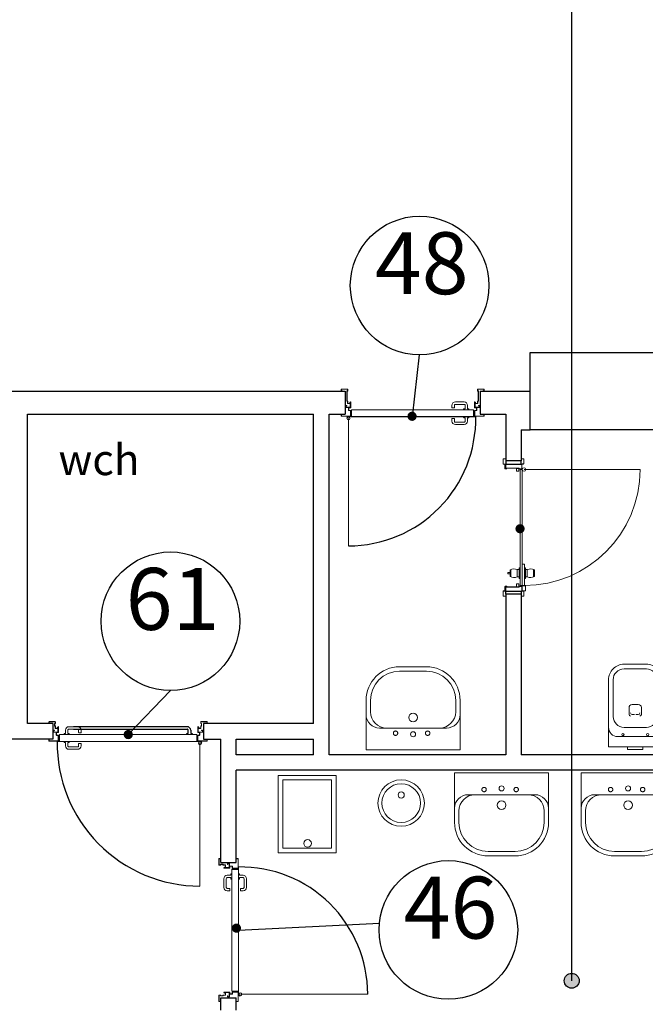
# Model space of a CAD drawing. Units: metres. Extents: x -1622 to -1399, y -644 to -230.
# Drawn here: x -1458 to -1454, y -288 to -282 of the extents above; entities that cross this region are included whole.
import ezdxf
from ezdxf.enums import TextEntityAlignment as Align

# ---------------------------------------------------------------- set-up
doc = ezdxf.new("R2010")
doc.units = ezdxf.units.M
doc.linetypes.add('HIDDEN', pattern=[0.375, 0.25, -0.125])
for name, color, linetype in [('abaco porte', 164, 'Continuous'), ('CALCESTRUZZO', 82, 'Continuous'), ('d09 180', 30, 'Continuous'), ('PARETE INTERNA 12--10 D 02', 32, 'Continuous'), ('RETINO C 01', 8, 'Continuous'), ('SCHEMA', 142, 'Continuous'), ('TESTI LEGENDA', 7, 'Continuous')]:
    doc.layers.add(name, color=color, linetype=linetype)
for name, color, linetype, lineweight in [('Igienici', 254, 'Continuous', 20), ('Linee sottili', 6, 'Continuous', 20), ('PSE PARETE INTERNA TIPO B', 131, 'Continuous', 25), ('PSE_01-PROIEZIONI', 8, 'Continuous', 5), ('PSE_02-ferro', 1, 'Continuous', 15)]:
    doc.layers.add(name, color=color, linetype=linetype, lineweight=lineweight)
doc.styles.get("Standard").update_dxf_attribs({"font": 'times.ttf'})
doc.styles.add('TESTI LEGENDA', font='times.ttf', dxfattribs={"height": 0.13})

# ---------------------------------------------------------------- blocks, each defined once
blk = doc.blocks.new('vaso')
at = {"layer": 'Igienici'}
for p, q in [((168.2037, 173.7805), (168.4414, 173.7805)), ((168.0737, 173.7505), (168.0737, 173.5255)), ((168.1337, 173.7105), (168.1337, 173.5655)), ((168.5114, 173.7105), (168.5114, 173.5655)), ((168.0087, 173.688), (168.0087, 173.588)), ((168.2167, 173.678), (168.2617, 173.678)), ((168.2167, 173.678), (168.2617, 173.678)), ((168.2167, 173.658), (168.2167, 173.643)), ((168.2817, 173.658), (168.2817, 173.638)), ((168.2817, 173.618), (168.2817, 173.638)), ((168.2167, 173.633), (168.2167, 173.618)), ((168.2167, 173.598), (168.2617, 173.598)), ((168.2167, 173.598), (168.2617, 173.598)), ((168.4414, 173.4955), (168.2037, 173.4955))]:
    blk.add_line(p, q, dxfattribs=at)
blk.add_lwpolyline([(168.0087, 173.588), (168.0087, 173.4655), (168.4414, 173.4655, 0.414214), (168.5414, 173.5655), (168.5414, 173.7105, 0.414214), (168.4414, 173.8105), (168.0087, 173.8105), (168.0087, 173.688), (167.9914, 173.688), (167.9914, 173.588)], format="xyb", close=True, dxfattribs=at)
for centre in [(168.0864, 173.718), (168.0864, 173.558)]:
    blk.add_circle(centre, 0.0075, dxfattribs=at)
for centre, radius, start, end in [((168.1337, 173.7505), 0.06, 90, 180), ((168.2037, 173.7105), 0.07, 90, 180), ((168.4414, 173.7105), 0.07, 0, 90), ((168.2167, 173.668), 0.01, 90, 180), ((168.2167, 173.668), 0.01, 90, 180), ((168.2267, 173.658), 0.01, 90, 180), ((168.2617, 173.658), 0.02, 0, 90), ((168.2167, 173.608), 0.01, 180, 270), ((168.2167, 173.608), 0.01, 180, 270), ((168.2267, 173.618), 0.01, 180, 270), ((168.2617, 173.618), 0.02, 270, 0), ((168.1337, 173.5255), 0.06, 180, 270), ((168.2037, 173.5655), 0.07, 180, 270), ((168.4414, 173.5655), 0.07, 270, 0)]:
    blk.add_arc(centre, radius, start, end, dxfattribs=at)
blk = doc.blocks.new('lavabo')
at = {"layer": 'Igienici'}
for p, q in [((171.6724, 171.5666), (171.599, 171.5666)), ((171.7776, 171.5052), (171.7776, 171.0765)), ((171.382, 171.3789), (171.382, 171.2039)), ((171.4103, 171.3778), (171.4103, 171.2039)), ((171.599, 171.0152), (171.6724, 171.0152))]:
    blk.add_line(p, q, dxfattribs=at)
for points in [[(171.9181, 170.9909), (171.9181, 171.5948), (171.5945, 171.5948)], [(171.9181, 171.5909), (171.9181, 170.9869), (171.5945, 170.9869)]]:
    blk.add_lwpolyline(points, dxfattribs=at)
at = {"layer": 'Igienici', "linetype": 'HIDDEN'}
for centre in [(171.811, 171.4041), (171.811, 171.1965)]:
    blk.add_circle(centre, 0.0142, dxfattribs=at)
at = {"layer": 'Igienici'}
for centre, radius in [((171.7096, 171.2909), 0.0283), ((171.8181, 171.2909), 0.0165)]:
    blk.add_circle(centre, radius, dxfattribs=at)
for centre, radius, start, end in [((171.599, 171.3778), 0.217, 90, 180), ((171.599, 171.3778), 0.1887, 90, 180), ((171.6724, 171.4614), 0.1052, 0, 90), ((171.69, 171.5072), 0.0876, 0, 90), ((171.599, 171.2039), 0.217, 180, 270), ((171.599, 171.2039), 0.1887, 180, 270), ((171.6724, 171.1203), 0.1052, 270, 0), ((171.69, 171.0745), 0.0876, 269.9982, 359.9982)]:
    blk.add_arc(centre, radius, start, end, dxfattribs=at)
blk = doc.blocks.new('bever')
at = {"layer": 'Igienici'}
for centre, radius in [((171.6921, 165.7305), 0.15), ((171.6921, 165.7305), 0.125), ((171.6921, 165.7828), 0.02)]:
    blk.add_circle(centre, radius, dxfattribs=at)

msp = doc.modelspace()

# ---------------------------------------------------------------- hatches: boundary and pattern name
at = {"layer": 'abaco porte'}
h = msp.add_hatch(color=7, dxfattribs=at)
edge = h.paths.add_edge_path()
edge.add_arc((-1455.2476, -284.4754), 0.03, -180, 180)
h = msp.add_hatch(color=6, dxfattribs=at)
edge = h.paths.add_edge_path()
edge.add_arc((-1454.5497, -285.202), 0.03, -180, 180)
h = msp.add_hatch(color=7, dxfattribs=at)
edge = h.paths.add_edge_path()
edge.add_arc((-1457.0825, -286.532), 0.03, -180, 180)
h = msp.add_hatch(color=7, dxfattribs=at)
edge = h.paths.add_edge_path()
edge.add_arc((-1456.3832, -287.783), 0.03, -180, 180)
at = {"layer": 'SCHEMA'}
msp.add_hatch(color=256, dxfattribs=at).paths.add_polyline_path([(-1454.2635, -288.1233, 1), (-1454.1675, -288.1233, 1)])

# ---------------------------------------------------------------- linework, layer by layer
at = {"layer": 'abaco porte', "color": 7}
for p, q in [((-1455.2439, -284.4781), (-1455.199, -284.0787)), ((-1456.8098, -286.2479), (-1457.0825, -286.532)), ((-1456.3689, -287.7957), (-1455.459, -287.7519))]:
    msp.add_line(p, q, dxfattribs=at)
for centre in [(-1455.199, -283.6307), (-1456.8098, -285.7999), (-1455.013, -287.7948)]:
    msp.add_circle(centre, 0.448, dxfattribs=at)
at = {"layer": 'CALCESTRUZZO'}
for p, q in [((-1454.4846, -284.0626), (-1453.4846, -284.0626)), ((-1454.4846, -284.5626), (-1454.4846, -284.0626)), ((-1453.4846, -284.5626), (-1454.4846, -284.5626))]:
    msp.add_line(p, q, dxfattribs=at)
at = {"layer": 'Igienici'}
for p, q in [((-1456.1139, -286.7956), (-1455.7381, -286.7956)), ((-1456.1139, -287.2956), (-1456.1139, -286.7956)), ((-1456.0839, -287.2656), (-1456.0839, -286.8256)), ((-1456.0839, -286.8256), (-1455.7681, -286.8256)), ((-1455.7681, -286.8256), (-1455.7681, -287.2656)), ((-1455.7381, -286.7956), (-1455.7381, -287.2956)), ((-1455.7681, -287.2656), (-1456.0839, -287.2656)), ((-1455.7381, -287.2956), (-1456.1139, -287.2956))]:
    msp.add_line(p, q, dxfattribs=at)
msp.add_circle((-1455.923, -287.2353), 0.0241, dxfattribs=at)
at = {"layer": 'PARETE INTERNA 12--10 D 02'}
for p, q in [((-1460.4845, -284.3126), (-1455.6811, -284.3126)), ((-1454.8067, -284.3123), (-1454.4846, -284.3123)), ((-1457.7344, -286.4615), (-1457.7344, -284.4626)), ((-1457.7344, -284.4626), (-1455.8844, -284.4626)), ((-1455.8844, -286.4615), (-1455.8844, -284.4626)), ((-1455.7844, -286.6626), (-1455.7844, -284.4626)), ((-1455.7844, -284.4626), (-1455.6811, -284.4626)), ((-1454.8067, -284.4626), (-1454.6417, -284.4627)), ((-1454.6417, -284.4627), (-1454.6417, -284.763)), ((-1454.5417, -284.5628), (-1454.4846, -284.5626)), ((-1454.5417, -284.5628), (-1454.5417, -284.763)), ((-1454.6417, -285.6259), (-1454.6417, -286.6626)), ((-1454.5417, -285.6259), (-1454.5417, -286.6626)), ((-1457.5709, -286.4615), (-1457.7344, -286.4615)), ((-1455.8844, -286.4615), (-1456.5965, -286.4615)), ((-1457.5709, -286.5615), (-1460.8346, -286.5615)), ((-1456.5965, -286.5615), (-1456.4844, -286.5615)), ((-1456.4844, -287.3585), (-1456.4844, -286.5615)), ((-1456.3844, -286.5615), (-1455.8844, -286.5615)), ((-1456.3844, -286.6626), (-1456.3844, -286.5615)), ((-1455.8844, -286.6626), (-1455.8844, -286.5615)), ((-1455.8844, -286.6626), (-1456.3844, -286.6626)), ((-1454.6417, -286.6626), (-1455.7844, -286.6626)), ((-1454.6417, -286.6626), (-1455.7844, -286.6626)), ((-1453.2122, -286.6626), (-1454.5417, -286.6626)), ((-1453.2122, -286.7626), (-1456.3844, -286.7626)), ((-1456.3844, -287.3585), (-1456.3844, -286.7626)), ((-1453.2122, -286.7626), (-1456.3844, -286.7626)), ((-1456.4844, -288.3129), (-1456.4844, -288.2329)), ((-1456.3844, -288.3129), (-1456.3844, -288.2329))]:
    msp.add_line(p, q, dxfattribs=at)
at = {"layer": 'PSE PARETE INTERNA TIPO B'}
for p, q in [((-1455.6811, -284.3123), (-1455.6811, -284.4626)), ((-1454.8067, -284.3123), (-1454.8067, -284.4626)), ((-1457.5709, -286.4615), (-1457.5709, -286.5615)), ((-1456.5965, -286.4615), (-1456.5965, -286.5615)), ((-1456.4844, -287.3585), (-1456.3844, -287.3585)), ((-1456.4844, -288.2329), (-1456.3844, -288.2329))]:
    msp.add_line(p, q, dxfattribs=at)
for points in [[(-1454.6417, -284.763), (-1454.6417, -284.7844), (-1454.5417, -284.7844), (-1454.5417, -284.763)], [(-1454.6417, -285.6259), (-1454.6417, -285.6044), (-1454.5417, -285.6044), (-1454.5417, -285.6259)]]:
    msp.add_lwpolyline(points, close=True, dxfattribs=at)
at = {"layer": 'PSE_01-PROIEZIONI', "lineweight": 15, "ltscale": 0.05}
for p, q in [((-1455.6416, -284.4424), (-1455.6416, -284.4721)), ((-1455.6416, -284.4424), (-1455.6394, -284.4424)), ((-1454.8484, -284.4464), (-1454.8507, -284.4464)), ((-1454.8507, -284.4642), (-1454.8484, -284.4642)), ((-1454.8484, -284.4642), (-1454.8484, -284.4464)), ((-1454.8484, -284.4501), (-1454.8439, -284.4543)), ((-1454.8484, -284.4583), (-1454.8439, -284.4583)), ((-1454.8484, -284.4605), (-1454.8439, -284.4605)), ((-1455.6677, -284.4868), (-1455.6703, -284.486)), ((-1455.6645, -284.4788), (-1455.6639, -284.4762)), ((-1455.6639, -284.4762), (-1455.6617, -284.4767)), ((-1455.6617, -284.4767), (-1455.6625, -284.4802)), ((-1455.6617, -284.4754), (-1455.6617, -284.4796)), ((-1455.6595, -284.4754), (-1455.6595, -284.4801)), ((-1455.6587, -284.4895), (-1455.6587, -285.3125)), ((-1455.6525, -284.4825), (-1455.6555, -284.4797)), ((-1455.6535, -284.4758), (-1455.6541, -284.4758)), ((-1455.6513, -284.4758), (-1455.6535, -284.4758)), ((-1455.6431, -284.4736), (-1455.6438, -284.4736)), ((-1454.5237, -284.8192), (-1453.7735, -284.8192)), ((-1454.6145, -285.4856), (-1454.6286, -285.4856)), ((-1454.6286, -285.4856), (-1454.6286, -285.4929)), ((-1454.6093, -285.4654), (-1454.6093, -285.5132)), ((-1454.5683, -285.4655), (-1454.5683, -285.5131)), ((-1454.5032, -285.4655), (-1454.5032, -285.5131)), ((-1454.4622, -285.4654), (-1454.4622, -285.5132)), ((-1454.6145, -285.4929), (-1454.6286, -285.4929)), ((-1457.5291, -286.549), (-1457.5337, -286.5532)), ((-1457.5291, -286.5572), (-1457.5337, -286.5572)), ((-1457.5291, -286.5594), (-1457.5337, -286.5594)), ((-1457.5291, -286.5453), (-1457.5269, -286.5453)), ((-1457.5291, -286.5631), (-1457.5291, -286.5453)), ((-1457.5269, -286.5631), (-1457.5291, -286.5631)), ((-1456.6359, -286.5413), (-1456.6382, -286.5413)), ((-1456.6359, -286.5413), (-1456.6359, -286.571)), ((-1456.6345, -286.5725), (-1456.6337, -286.5725)), ((-1456.6263, -286.5747), (-1456.6241, -286.5747)), ((-1456.6251, -286.5814), (-1456.622, -286.5786)), ((-1456.6241, -286.5747), (-1456.6235, -286.5747)), ((-1456.6189, -286.5884), (-1456.6189, -287.5113)), ((-1456.6181, -286.5743), (-1456.6181, -286.579)), ((-1456.6158, -286.5743), (-1456.6158, -286.5785)), ((-1456.6137, -286.5751), (-1456.6158, -286.5756)), ((-1456.6158, -286.5756), (-1456.6151, -286.5791)), ((-1456.6131, -286.5777), (-1456.6137, -286.5751)), ((-1456.6099, -286.5857), (-1456.6072, -286.5849)), ((-1456.3968, -287.4003), (-1456.3926, -287.3957)), ((-1456.3886, -287.4003), (-1456.3886, -287.3957)), ((-1456.3864, -287.4003), (-1456.3864, -287.3957)), ((-1456.4005, -287.4003), (-1456.4005, -287.4025)), ((-1456.3827, -287.4003), (-1456.4005, -287.4003)), ((-1456.3827, -287.4025), (-1456.3827, -287.4003)), ((-1456.4045, -288.1934), (-1456.4045, -288.1912)), ((-1456.4045, -288.1934), (-1456.3748, -288.1934)), ((-1456.3733, -288.1949), (-1456.3733, -288.1956)), ((-1456.3716, -288.2113), (-1456.3668, -288.2113)), ((-1456.3716, -288.2135), (-1456.3674, -288.2135)), ((-1456.3711, -288.2031), (-1456.3711, -288.2053)), ((-1456.3711, -288.2053), (-1456.3711, -288.2059)), ((-1456.3708, -288.2157), (-1456.3703, -288.2135)), ((-1456.3682, -288.2163), (-1456.3708, -288.2157)), ((-1456.3703, -288.2135), (-1456.3668, -288.2143)), ((-1456.3645, -288.2043), (-1456.3672, -288.2074)), ((-1456.3602, -288.2195), (-1456.361, -288.2221)), ((-1456.3575, -288.2105), (-1455.5345, -288.2105))]:
    msp.add_line(p, q, dxfattribs=at)
for points in [[(-1454.9142, -284.4331), (-1454.9142, -284.4286, -0.414214), (-1454.9123, -284.4267), (-1454.9049, -284.4267), (-1454.9049, -284.4048, 0.414214), (-1454.9116, -284.3982), (-1454.9677, -284.3982, 0.414222), (-1454.9744, -284.4048), (-1454.9744, -284.4201, -0.414195), (-1454.9755, -284.4212), (-1454.9888, -284.4212, -0.414195), (-1454.99, -284.4201), (-1454.99, -284.4048, -0.414212), (-1454.9677, -284.3826), (-1454.9116, -284.3826, -0.414214), (-1454.8893, -284.4048), (-1454.8893, -284.4267), (-1454.8819, -284.4267, -0.414214), (-1454.88, -284.4286), (-1454.88, -284.4331)], [(-1454.9142, -284.4781), (-1454.9142, -284.4825, 0.414214), (-1454.9123, -284.4844), (-1454.9049, -284.4844), (-1454.9049, -284.5063, -0.414214), (-1454.9116, -284.513), (-1454.9677, -284.513, -0.414222), (-1454.9744, -284.5063), (-1454.9744, -284.4911, 0.414195), (-1454.9755, -284.4899), (-1454.9888, -284.4899, 0.414195), (-1454.99, -284.4911), (-1454.99, -284.5063, 0.414212), (-1454.9677, -284.5286), (-1454.9116, -284.5286, 0.414214), (-1454.8893, -284.5063), (-1454.8893, -284.4844), (-1454.8819, -284.4844, 0.414214), (-1454.88, -284.4825), (-1454.88, -284.4781)], [(-1457.4634, -286.532), (-1457.4634, -286.5275, 0.414214), (-1457.4652, -286.5256), (-1457.4727, -286.5256), (-1457.4727, -286.5037, -0.414214), (-1457.466, -286.4971), (-1457.4099, -286.4971, -0.414222), (-1457.4032, -286.5037), (-1457.4032, -286.519, 0.414195), (-1457.4021, -286.5201), (-1457.3887, -286.5201, 0.414195), (-1457.3876, -286.519), (-1457.3876, -286.5037, 0.414212), (-1457.4099, -286.4815), (-1457.466, -286.4815, 0.414214), (-1457.4883, -286.5037), (-1457.4883, -286.5256), (-1457.4957, -286.5256, 0.414214), (-1457.4975, -286.5275), (-1457.4975, -286.532)], [(-1457.4634, -286.577), (-1457.4634, -286.5814, -0.414214), (-1457.4652, -286.5833), (-1457.4727, -286.5833), (-1457.4727, -286.6052, 0.414214), (-1457.466, -286.6119), (-1457.4099, -286.6119, 0.414222), (-1457.4032, -286.6052), (-1457.4032, -286.5899, -0.414195), (-1457.4021, -286.5888), (-1457.3887, -286.5888, -0.414195), (-1457.3876, -286.5899), (-1457.3876, -286.6052, -0.414212), (-1457.4099, -286.6274), (-1457.466, -286.6274, -0.414214), (-1457.4883, -286.6052), (-1457.4883, -286.5833), (-1457.4957, -286.5833, -0.414214), (-1457.4975, -286.5814), (-1457.4975, -286.577)], [(-1456.4139, -287.466), (-1456.4183, -287.466, -0.414214), (-1456.4202, -287.4641), (-1456.4202, -287.4567), (-1456.4421, -287.4567, 0.414214), (-1456.4488, -287.4634), (-1456.4488, -287.5195, 0.414222), (-1456.4421, -287.5262), (-1456.4269, -287.5262, -0.414195), (-1456.4258, -287.5273), (-1456.4258, -287.5407, -0.414195), (-1456.4269, -287.5418), (-1456.4421, -287.5418, -0.414212), (-1456.4644, -287.5195), (-1456.4644, -287.4634, -0.414214), (-1456.4421, -287.4411), (-1456.4202, -287.4411), (-1456.4202, -287.4337, -0.414214), (-1456.4183, -287.4318), (-1456.4139, -287.4318)], [(-1456.3689, -287.466), (-1456.3644, -287.466, 0.414214), (-1456.3626, -287.4641), (-1456.3626, -287.4567), (-1456.3407, -287.4567, -0.414214), (-1456.334, -287.4634), (-1456.334, -287.5195, -0.414222), (-1456.3407, -287.5262), (-1456.3559, -287.5262, 0.414195), (-1456.357, -287.5273), (-1456.357, -287.5407, 0.414195), (-1456.3559, -287.5418), (-1456.3407, -287.5418, 0.414212), (-1456.3184, -287.5195), (-1456.3184, -287.4634, 0.414214), (-1456.3407, -287.4411), (-1456.3626, -287.4411), (-1456.3626, -287.4337, 0.414214), (-1456.3644, -287.4318), (-1456.3689, -287.4318)]]:
    msp.add_lwpolyline(points, format="xyb", close=True, dxfattribs=at)
for points in [[(-1454.556, -285.4655), (-1454.5683, -285.4655, 0.21352), (-1454.6145, -285.4677), (-1454.6145, -285.5109)], [(-1454.5155, -285.4655), (-1454.5032, -285.4655, -0.21352), (-1454.457, -285.4677), (-1454.457, -285.5109)], [(-1454.556, -285.5131), (-1454.5683, -285.5131, -0.21352), (-1454.6145, -285.5109)], [(-1454.5155, -285.5131), (-1454.5032, -285.5131, 0.21352), (-1454.457, -285.5109)]]:
    msp.add_lwpolyline(points, format="xyb", dxfattribs=at)
for points in [[(-1454.5497, -285.454), (-1454.556, -285.454), (-1454.556, -285.5245), (-1454.5497, -285.5245)], [(-1454.5217, -285.454), (-1454.5155, -285.454), (-1454.5155, -285.5245), (-1454.5217, -285.5245)]]:
    msp.add_lwpolyline(points, dxfattribs=at)
for centre, radius in [((-1455.6587, -284.4895), 0.00939), ((-1454.5237, -284.8192), 0.0113), ((-1456.6189, -286.5884), 0.00939), ((-1456.3575, -288.2105), 0.00939)]:
    msp.add_circle(centre, radius, dxfattribs=at)
for centre, radius, start, end in [((-1455.6587, -284.4895), 0.0122, 118.3172, 163.17245), ((-1455.6647, -284.4797), 0.00221, 318.0259, 347.3911), ((-1455.6632, -284.4796), 0.00149, 292.04262, 0), ((-1455.6541, -284.4781), 0.00446, 143.12934, 207.63283), ((-1455.6541, -284.4781), 0.00223, 90, 228.39934), ((-1455.6431, -284.4721), 0.00371, 270, 0), ((-1455.6431, -284.4721), 0.00149, 270, 0), ((-1454.5237, -284.8192), 0.7502, 270.15139, 0), ((-1456.6345, -286.571), 0.00371, 180, 270), ((-1456.6345, -286.571), 0.00149, 180, 270), ((-1456.6235, -286.577), 0.00223, 311.60066, 90), ((-1456.6235, -286.577), 0.00446, 332.36717, 36.87066), ((-1456.6144, -286.5785), 0.00149, 180, 247.95738), ((-1456.6129, -286.5786), 0.00221, 192.6089, 221.9741), ((-1456.6189, -286.5884), 0.0122, 16.82755, 61.6828), ((-1456.3748, -288.1949), 0.00371, 0, 90), ((-1456.3748, -288.1949), 0.00149, 0, 90), ((-1456.3689, -288.2059), 0.00446, 233.12934, 297.63283), ((-1456.3689, -288.2059), 0.00223, 180, 318.39934), ((-1456.3575, -288.2105), 0.0122, 208.3172, 253.17245), ((-1456.3674, -288.215), 0.00149, 22.04262, 90), ((-1456.3673, -288.2165), 0.00221, 48.0259, 77.3911)]:
    msp.add_arc(centre, radius, start, end, dxfattribs=at)
at = {"layer": 'PSE_02-ferro'}
for p, q in [((-1455.6394, -284.4762), (-1455.6394, -284.4338)), ((-1455.6386, -284.4331), (-1454.8514, -284.4331)), ((-1454.8514, -284.4338), (-1455.6386, -284.4338)), ((-1455.6386, -284.4338), (-1455.6386, -284.4763)), ((-1454.8514, -284.4338), (-1454.8514, -284.4762)), ((-1454.8507, -284.4762), (-1454.8507, -284.4338)), ((-1455.652, -284.4766), (-1455.652, -284.4773)), ((-1455.6409, -284.4758), (-1455.6513, -284.4758)), ((-1455.6513, -284.4766), (-1455.6398, -284.4766)), ((-1455.6513, -284.4773), (-1455.6513, -284.4766)), ((-1454.8366, -284.4773), (-1455.6513, -284.4773)), ((-1455.6513, -284.4781), (-1454.8366, -284.4781)), ((-1455.6409, -284.4766), (-1455.6409, -284.4758)), ((-1455.6386, -284.4763), (-1455.6386, -284.4762)), ((-1454.8514, -284.4763), (-1454.8514, -284.4762)), ((-1454.8366, -284.4766), (-1454.8503, -284.4766)), ((-1454.8492, -284.4758), (-1454.8492, -284.4766)), ((-1454.8366, -284.4758), (-1454.8492, -284.4758)), ((-1454.8366, -284.4773), (-1454.8366, -284.4766)), ((-1454.8358, -284.4773), (-1454.8358, -284.4766)), ((-1454.5497, -284.8194), (-1454.5497, -285.5694)), ((-1454.5357, -284.8194), (-1454.5497, -284.8194)), ((-1454.5357, -284.8194), (-1454.5357, -285.5694)), ((-1454.5357, -285.4317), (-1454.5217, -285.4317)), ((-1454.5217, -285.4317), (-1454.5217, -285.5694)), ((-1454.5357, -285.5694), (-1454.5497, -285.5694)), ((-1454.5217, -285.5694), (-1454.5357, -285.5694)), ((-1457.5269, -286.5751), (-1457.5269, -286.5327)), ((-1456.6389, -286.532), (-1457.5261, -286.532)), ((-1457.5261, -286.5327), (-1457.5261, -286.5751)), ((-1457.5261, -286.5327), (-1456.6389, -286.5327)), ((-1456.6389, -286.5327), (-1456.6389, -286.5752)), ((-1456.6382, -286.5751), (-1456.6382, -286.5327)), ((-1457.5417, -286.5762), (-1457.5417, -286.5755)), ((-1457.541, -286.5747), (-1457.5284, -286.5747)), ((-1457.541, -286.5755), (-1457.5273, -286.5755)), ((-1457.541, -286.5762), (-1457.541, -286.5755)), ((-1457.541, -286.5762), (-1456.6263, -286.5762)), ((-1456.6263, -286.577), (-1457.541, -286.577)), ((-1457.5284, -286.5747), (-1457.5284, -286.5755)), ((-1457.5261, -286.5752), (-1457.5261, -286.5751)), ((-1456.6389, -286.5752), (-1456.6389, -286.5751)), ((-1456.6263, -286.5755), (-1456.6378, -286.5755)), ((-1456.6367, -286.5747), (-1456.6263, -286.5747)), ((-1456.6367, -286.5755), (-1456.6367, -286.5747)), ((-1456.6263, -286.5762), (-1456.6263, -286.5755)), ((-1456.6255, -286.5755), (-1456.6255, -286.5762)), ((-1456.3711, -287.3884), (-1456.3711, -287.401)), ((-1456.3696, -287.3876), (-1456.3704, -287.3876)), ((-1456.3704, -287.3884), (-1456.3704, -287.4021)), ((-1456.3696, -287.3884), (-1456.3704, -287.3884)), ((-1456.3696, -287.3884), (-1456.3696, -288.2031)), ((-1456.3689, -288.2031), (-1456.3689, -287.3884)), ((-1456.4139, -288.1905), (-1456.4139, -287.4032)), ((-1456.4132, -287.4032), (-1456.3707, -287.4032)), ((-1456.4132, -287.4032), (-1456.4132, -288.1905)), ((-1456.3707, -287.4025), (-1456.4131, -287.4025)), ((-1456.3711, -287.401), (-1456.3704, -287.401)), ((-1456.3706, -287.4032), (-1456.3707, -287.4032)), ((-1456.4132, -288.1905), (-1456.3706, -288.1905)), ((-1456.3707, -288.1912), (-1456.4131, -288.1912)), ((-1456.3711, -288.1927), (-1456.3711, -288.2031)), ((-1456.3704, -288.1927), (-1456.3711, -288.1927)), ((-1456.3706, -288.1905), (-1456.3707, -288.1905)), ((-1456.3704, -288.2031), (-1456.3704, -288.1916)), ((-1456.3696, -288.2031), (-1456.3704, -288.2031)), ((-1456.3704, -288.2038), (-1456.3696, -288.2038))]:
    msp.add_line(p, q, dxfattribs=at)
for points in [[(-1455.6685, -284.4057), (-1455.6736, -284.4057, 0.414214), (-1455.6762, -284.4084), (-1455.6762, -284.4158, 0.414214), (-1455.6736, -284.4185), (-1455.6491, -284.4185, 0.414214), (-1455.6464, -284.4159), (-1455.6464, -284.3868, 1.161996), (-1455.651, -284.3875), (-1455.6499, -284.391, -0.504785), (-1455.6509, -284.3923), (-1455.6624, -284.3923, -0.414214), (-1455.6634, -284.3913), (-1455.6634, -284.379, 0.558783), (-1455.6666, -284.377), (-1455.6669, -284.3771, -0.558764), (-1455.6679, -284.3765), (-1455.6679, -284.3126, -0.558851), (-1455.6669, -284.312), (-1455.6666, -284.3121, 0.558783), (-1455.6634, -284.3101), (-1455.6634, -284.3022, 0.414214), (-1455.6661, -284.2996), (-1455.7033, -284.2996, 0.414214), (-1455.706, -284.3022), (-1455.706, -284.3097, 0.414212), (-1455.7033, -284.3123), (-1455.6983, -284.3123), (-1455.6983, -284.3108), (-1455.7033, -284.3108, -0.414214), (-1455.7044, -284.3097), (-1455.7044, -284.3022, -0.414214), (-1455.7033, -284.3011), (-1455.6661, -284.3011, -0.414214), (-1455.665, -284.3022), (-1455.665, -284.3101, -0.558727), (-1455.6659, -284.3107), (-1455.6662, -284.3106, 0.558727), (-1455.6694, -284.3126), (-1455.6694, -284.3765, 0.55878), (-1455.6662, -284.3785), (-1455.6659, -284.3784, -0.55878), (-1455.665, -284.379), (-1455.665, -284.3912, 0.414214), (-1455.6624, -284.3938), (-1455.651, -284.3938, 0.504811), (-1455.6485, -284.3904), (-1455.6495, -284.387, -1.161991), (-1455.6479, -284.3868), (-1455.6479, -284.4158, -0.414214), (-1455.6491, -284.4169), (-1455.6736, -284.4169, -0.414214), (-1455.6747, -284.4158), (-1455.6747, -284.4084, -0.414214), (-1455.6736, -284.4072), (-1455.6685, -284.4072)], [(-1454.8192, -284.4057), (-1454.8142, -284.4057, -0.414214), (-1454.8115, -284.4084), (-1454.8115, -284.4158, -0.414214), (-1454.8142, -284.4185), (-1454.8387, -284.4185, -0.414214), (-1454.8413, -284.4159), (-1454.8413, -284.3868, -1.161996), (-1454.8367, -284.3875), (-1454.8378, -284.391, 0.504785), (-1454.8368, -284.3923), (-1454.8253, -284.3923, 0.414214), (-1454.8243, -284.3913), (-1454.8243, -284.379, -0.558783), (-1454.8211, -284.377), (-1454.8209, -284.3771, 0.558764), (-1454.8199, -284.3765), (-1454.8199, -284.3126, 0.558851), (-1454.8209, -284.312), (-1454.8211, -284.3121, -0.558783), (-1454.8243, -284.3101), (-1454.8243, -284.3022, -0.414214), (-1454.8217, -284.2996), (-1454.7844, -284.2996, -0.414214), (-1454.7818, -284.3022), (-1454.7818, -284.3097, -0.414212), (-1454.7844, -284.3123), (-1454.7894, -284.3123), (-1454.7894, -284.3108), (-1454.7844, -284.3108, 0.414214), (-1454.7833, -284.3097), (-1454.7833, -284.3022, 0.414214), (-1454.7844, -284.3011), (-1454.8217, -284.3011, 0.414214), (-1454.8228, -284.3022), (-1454.8228, -284.3101, 0.558727), (-1454.8218, -284.3107), (-1454.8216, -284.3106, -0.558727), (-1454.8183, -284.3126), (-1454.8183, -284.3765, -0.55878), (-1454.8216, -284.3785), (-1454.8218, -284.3784, 0.55878), (-1454.8228, -284.379), (-1454.8228, -284.3912, -0.414214), (-1454.8253, -284.3938), (-1454.8367, -284.3938, -0.504811), (-1454.8392, -284.3904), (-1454.8382, -284.387, 1.161991), (-1454.8398, -284.3868), (-1454.8398, -284.4158, 0.414214), (-1454.8387, -284.4169), (-1454.8142, -284.4169, 0.414214), (-1454.8131, -284.4158), (-1454.8131, -284.4084, 0.414214), (-1454.8142, -284.4072), (-1454.8192, -284.4072)], [(-1454.6361, -284.8141), (-1454.6446, -284.8141, -0.414214), (-1454.6465, -284.8122), (-1454.6465, -284.7881, 0.414214), (-1454.6503, -284.7843), (-1454.6562, -284.7843, -0.414214), (-1454.6581, -284.7824), (-1454.6581, -284.7529, -0.414214), (-1454.6562, -284.751), (-1454.642, -284.751), (-1454.642, -284.7501), (-1454.6562, -284.7501, 0.414214), (-1454.659, -284.7529), (-1454.659, -284.7824, 0.414214), (-1454.6562, -284.7853), (-1454.6503, -284.7853, -0.414214), (-1454.6475, -284.7881), (-1454.6475, -284.8122, 0.414214), (-1454.6446, -284.8151), (-1454.6361, -284.8151)], [(-1454.5414, -284.7501), (-1454.528, -284.7501, -0.414214), (-1454.5251, -284.7529), (-1454.5251, -284.781, -0.414214), (-1454.528, -284.7839), (-1454.5343, -284.7839, 0.414214), (-1454.5372, -284.7868), (-1454.5372, -284.8126, -0.414214), (-1454.54, -284.8155), (-1454.5558, -284.8155), (-1454.5558, -284.8135, 0.414214), (-1454.5587, -284.8106), (-1454.64, -284.8106, -0.414214), (-1454.6429, -284.8078), (-1454.6429, -284.7821), (-1454.6419, -284.7821), (-1454.6419, -284.8078, 0.414214), (-1454.64, -284.8097), (-1454.5587, -284.8097, -0.414214), (-1454.5549, -284.8135), (-1454.5549, -284.8145), (-1454.54, -284.8145, 0.414214), (-1454.5381, -284.8126), (-1454.5381, -284.7868, -0.414214), (-1454.5343, -284.7829), (-1454.528, -284.7829, 0.414214), (-1454.5261, -284.781), (-1454.5261, -284.7529, 0.414214), (-1454.528, -284.751), (-1454.5414, -284.751)], [(-1454.5731, -284.8151), (-1454.5731, -284.8273, 0.414214), (-1454.5702, -284.8302), (-1454.5598, -284.8302, 0.414214), (-1454.557, -284.8273), (-1454.557, -284.8151, 0.414214), (-1454.5598, -284.8123), (-1454.5702, -284.8123, 0.414214)], [(-1454.6361, -285.5747), (-1454.6446, -285.5747, 0.414214), (-1454.6465, -285.5766), (-1454.6465, -285.6008, -0.414214), (-1454.6503, -285.6046), (-1454.6562, -285.6046, 0.414214), (-1454.6581, -285.6065), (-1454.6581, -285.6359, 0.414214), (-1454.6562, -285.6378), (-1454.642, -285.6378), (-1454.642, -285.6388), (-1454.6562, -285.6388, -0.414214), (-1454.659, -285.6359), (-1454.659, -285.6065, -0.414214), (-1454.6562, -285.6036), (-1454.6503, -285.6036, 0.414214), (-1454.6475, -285.6008), (-1454.6475, -285.5766, -0.414214), (-1454.6446, -285.5738), (-1454.6361, -285.5738)], [(-1454.5414, -285.6388), (-1454.528, -285.6388, 0.414214), (-1454.5251, -285.6359), (-1454.5251, -285.6078, 0.414214), (-1454.528, -285.605), (-1454.5343, -285.605, -0.414214), (-1454.5372, -285.6021), (-1454.5372, -285.5763, 0.414214), (-1454.54, -285.5734), (-1454.5558, -285.5734), (-1454.5558, -285.5754, -0.414214), (-1454.5587, -285.5782), (-1454.64, -285.5782, 0.414214), (-1454.6429, -285.5811), (-1454.6429, -285.6068), (-1454.6419, -285.6068), (-1454.6419, -285.5811, -0.414214), (-1454.64, -285.5792), (-1454.5587, -285.5792, 0.414214), (-1454.5549, -285.5754), (-1454.5549, -285.5744), (-1454.54, -285.5744, -0.414214), (-1454.5381, -285.5763), (-1454.5381, -285.6021, 0.414214), (-1454.5343, -285.6059), (-1454.528, -285.6059, -0.414214), (-1454.5261, -285.6078), (-1454.5261, -285.6359, -0.414214), (-1454.528, -285.6378), (-1454.5414, -285.6378)], [(-1454.5731, -285.5738), (-1454.5731, -285.5616, -0.414214), (-1454.5702, -285.5587), (-1454.5598, -285.5587, -0.414214), (-1454.557, -285.5616), (-1454.557, -285.5738, -0.414214), (-1454.5598, -285.5766), (-1454.5702, -285.5766, -0.414214)], [(-1454.5357, -285.5742), (-1454.5357, -285.6008, 0.414214), (-1454.5328, -285.6036), (-1454.5164, -285.6036, 0.414214), (-1454.5136, -285.6008), (-1454.5136, -285.5742, 0.414214), (-1454.5164, -285.5714), (-1454.5328, -285.5714, 0.414214)], [(-1457.5584, -286.5046), (-1457.5634, -286.5046, 0.414214), (-1457.566, -286.5073), (-1457.566, -286.5147, 0.414214), (-1457.5634, -286.5174), (-1457.5389, -286.5174, 0.414214), (-1457.5362, -286.5147), (-1457.5362, -286.4857, 1.161996), (-1457.5408, -286.4864), (-1457.5397, -286.4899, -0.504785), (-1457.5407, -286.4912), (-1457.5522, -286.4912, -0.414214), (-1457.5532, -286.4902), (-1457.5532, -286.4779, 0.558783), (-1457.5565, -286.4759), (-1457.5567, -286.476, -0.558764), (-1457.5577, -286.4754), (-1457.5577, -286.4617, -0.558851), (-1457.5567, -286.4611), (-1457.5565, -286.4613, 0.558783), (-1457.5532, -286.4593), (-1457.5532, -286.4514, 0.414214), (-1457.5559, -286.4487), (-1457.5931, -286.4487, 0.414214), (-1457.5958, -286.4514), (-1457.5958, -286.4589, 0.414212), (-1457.5931, -286.4615), (-1457.5881, -286.4615), (-1457.5881, -286.46), (-1457.5931, -286.46, -0.414214), (-1457.5942, -286.4589), (-1457.5942, -286.4514, -0.414214), (-1457.5931, -286.4503), (-1457.5559, -286.4503, -0.414214), (-1457.5548, -286.4514), (-1457.5548, -286.4593, -0.558727), (-1457.5558, -286.4599), (-1457.556, -286.4598, 0.558727), (-1457.5592, -286.4617), (-1457.5592, -286.4754, 0.55878), (-1457.556, -286.4774), (-1457.5558, -286.4773, -0.55878), (-1457.5548, -286.4779), (-1457.5548, -286.4901, 0.414214), (-1457.5522, -286.4927), (-1457.5408, -286.4927, 0.504811), (-1457.5383, -286.4893), (-1457.5393, -286.4859, -1.161991), (-1457.5378, -286.4857), (-1457.5378, -286.5147, -0.414214), (-1457.5389, -286.5158), (-1457.5634, -286.5158, -0.414214), (-1457.5645, -286.5147), (-1457.5645, -286.5073, -0.414214), (-1457.5634, -286.5061), (-1457.5584, -286.5061)], [(-1456.609, -286.5046), (-1456.604, -286.5046, -0.414214), (-1456.6014, -286.5073), (-1456.6014, -286.5147, -0.414214), (-1456.604, -286.5174), (-1456.6285, -286.5174, -0.414214), (-1456.6311, -286.5147), (-1456.6311, -286.4857, -1.161996), (-1456.6266, -286.4864), (-1456.6276, -286.4899, 0.504785), (-1456.6267, -286.4912), (-1456.6151, -286.4912, 0.414214), (-1456.6141, -286.4902), (-1456.6141, -286.4779, -0.558783), (-1456.6109, -286.4759), (-1456.6107, -286.476, 0.558764), (-1456.6097, -286.4754), (-1456.6097, -286.4617, 0.558851), (-1456.6107, -286.4611), (-1456.6109, -286.4613, -0.558783), (-1456.6141, -286.4593), (-1456.6141, -286.4514, -0.414214), (-1456.6115, -286.4487), (-1456.5742, -286.4487, -0.414214), (-1456.5716, -286.4514), (-1456.5716, -286.4589, -0.414212), (-1456.5742, -286.4615), (-1456.5792, -286.4615), (-1456.5792, -286.46), (-1456.5742, -286.46, 0.414214), (-1456.5731, -286.4589), (-1456.5731, -286.4514, 0.414214), (-1456.5742, -286.4503), (-1456.6115, -286.4503, 0.414214), (-1456.6126, -286.4514), (-1456.6126, -286.4593, 0.558727), (-1456.6116, -286.4599), (-1456.6114, -286.4598, -0.558727), (-1456.6082, -286.4617), (-1456.6082, -286.4754, -0.55878), (-1456.6114, -286.4774), (-1456.6116, -286.4773, 0.55878), (-1456.6126, -286.4779), (-1456.6126, -286.4901, -0.414214), (-1456.6151, -286.4927), (-1456.6265, -286.4927, -0.504811), (-1456.6291, -286.4893), (-1456.628, -286.4859, 1.161991), (-1456.6296, -286.4857), (-1456.6296, -286.5147, 0.414214), (-1456.6285, -286.5158), (-1456.604, -286.5158, 0.414214), (-1456.6029, -286.5147), (-1456.6029, -286.5073, 0.414214), (-1456.604, -286.5061), (-1456.609, -286.5061)], [(-1456.4412, -287.371), (-1456.4412, -287.366, -0.414214), (-1456.4386, -287.3634), (-1456.4311, -287.3634, -0.414214), (-1456.4285, -287.366), (-1456.4285, -287.3905, -0.414214), (-1456.4311, -287.3931), (-1456.4602, -287.3931, -1.161996), (-1456.4595, -287.3886), (-1456.456, -287.3896, 0.504785), (-1456.4547, -287.3886), (-1456.4547, -287.3771, 0.414214), (-1456.4557, -287.3761), (-1456.4679, -287.3761, -0.558783), (-1456.4699, -287.3729), (-1456.4698, -287.3727, 0.558764), (-1456.4704, -287.3717), (-1456.4841, -287.3717, 0.558851), (-1456.4847, -287.3727), (-1456.4846, -287.3729, -0.558783), (-1456.4866, -287.3761), (-1456.4945, -287.3761, -0.414214), (-1456.4971, -287.3735), (-1456.4971, -287.3362, -0.414214), (-1456.4945, -287.3336), (-1456.487, -287.3336, -0.414212), (-1456.4844, -287.3362), (-1456.4844, -287.3412), (-1456.4859, -287.3412), (-1456.4859, -287.3362, 0.414214), (-1456.487, -287.3351), (-1456.4945, -287.3351, 0.414214), (-1456.4956, -287.3362), (-1456.4956, -287.3735, 0.414214), (-1456.4945, -287.3746), (-1456.4866, -287.3746, 0.558727), (-1456.486, -287.3736), (-1456.4861, -287.3734, -0.558727), (-1456.4841, -287.3702), (-1456.4704, -287.3702, -0.55878), (-1456.4684, -287.3734), (-1456.4685, -287.3736, 0.55878), (-1456.4679, -287.3746), (-1456.4558, -287.3746, -0.414214), (-1456.4531, -287.3771), (-1456.4531, -287.3885, -0.504811), (-1456.4566, -287.3911), (-1456.4599, -287.39, 1.161991), (-1456.4602, -287.3916), (-1456.4311, -287.3916, 0.414214), (-1456.43, -287.3905), (-1456.43, -287.366, 0.414214), (-1456.4311, -287.3649), (-1456.4386, -287.3649, 0.414214), (-1456.4397, -287.366), (-1456.4397, -287.371)], [(-1456.4412, -288.2203), (-1456.4412, -288.2254, 0.414214), (-1456.4386, -288.228), (-1456.4311, -288.228, 0.414214), (-1456.4285, -288.2254), (-1456.4285, -288.2009, 0.414214), (-1456.4311, -288.1982), (-1456.4602, -288.1982, 1.161996), (-1456.4595, -288.2028), (-1456.456, -288.2017, -0.504785), (-1456.4547, -288.2027), (-1456.4547, -288.2142, -0.414214), (-1456.4557, -288.2152), (-1456.4679, -288.2152, 0.558783), (-1456.4699, -288.2185), (-1456.4698, -288.2187, -0.558764), (-1456.4704, -288.2197), (-1456.4841, -288.2197, -0.558851), (-1456.4847, -288.2187), (-1456.4846, -288.2185, 0.558783), (-1456.4866, -288.2152), (-1456.4945, -288.2152, 0.414214), (-1456.4971, -288.2179), (-1456.4971, -288.2551, 0.414214), (-1456.4945, -288.2578), (-1456.487, -288.2578, 0.414212), (-1456.4844, -288.2551), (-1456.4844, -288.2501), (-1456.4859, -288.2501), (-1456.4859, -288.2551, -0.414214), (-1456.487, -288.2562), (-1456.4945, -288.2562, -0.414214), (-1456.4956, -288.2551), (-1456.4956, -288.2179, -0.414214), (-1456.4945, -288.2168), (-1456.4866, -288.2168, -0.558727), (-1456.486, -288.2178), (-1456.4861, -288.218, 0.558727), (-1456.4841, -288.2212), (-1456.4704, -288.2212, 0.55878), (-1456.4684, -288.218), (-1456.4685, -288.2178, -0.55878), (-1456.4679, -288.2168), (-1456.4558, -288.2168, 0.414214), (-1456.4531, -288.2142), (-1456.4531, -288.2028, 0.504811), (-1456.4566, -288.2003), (-1456.4599, -288.2013, -1.161991), (-1456.4602, -288.1998), (-1456.4311, -288.1998, -0.414214), (-1456.43, -288.2009), (-1456.43, -288.2254, -0.414214), (-1456.4311, -288.2265), (-1456.4386, -288.2265, -0.414214), (-1456.4397, -288.2254), (-1456.4397, -288.2203)]]:
    msp.add_lwpolyline(points, format="xyb", close=True, dxfattribs=at)
for points in [[(-1455.6451, -284.3945), (-1455.6464, -284.3945), (-1455.6464, -284.3831, -1), (-1455.6439, -284.3831), (-1455.6439, -284.4179, -0.414214), (-1455.646, -284.4201), (-1455.6558, -284.4201, 0.414214), (-1455.6566, -284.4209), (-1455.6566, -284.4362, 0.414214), (-1455.6558, -284.4371), (-1455.646, -284.4371, -0.414214), (-1455.6439, -284.4392), (-1455.6439, -284.4732, -0.414214), (-1455.646, -284.4754), (-1455.7038, -284.4754, -0.414213), (-1455.706, -284.4732), (-1455.706, -284.4626), (-1455.7047, -284.4626), (-1455.7047, -284.4732, 0.414213), (-1455.7038, -284.4741), (-1455.646, -284.4741, 0.414214), (-1455.6451, -284.4732), (-1455.6451, -284.4392, 0.414214), (-1455.646, -284.4384), (-1455.6558, -284.4384, -0.414214), (-1455.6579, -284.4362), (-1455.6579, -284.4209, -0.414214), (-1455.6558, -284.4188), (-1455.646, -284.4188, 0.414214), (-1455.6451, -284.4179), (-1455.6451, -284.3831)], [(-1454.8426, -284.3945), (-1454.8413, -284.3945), (-1454.8413, -284.3831, 1), (-1454.8439, -284.3831), (-1454.8439, -284.4179, 0.414214), (-1454.8417, -284.4201), (-1454.832, -284.4201, -0.414214), (-1454.8311, -284.4209), (-1454.8311, -284.4362, -0.414214), (-1454.832, -284.4371), (-1454.8417, -284.4371, 0.414214), (-1454.8439, -284.4392), (-1454.8439, -284.4732, 0.414214), (-1454.8417, -284.4754), (-1454.7839, -284.4754, 0.414213), (-1454.7818, -284.4732), (-1454.7818, -284.4626), (-1454.783, -284.4626), (-1454.783, -284.4732, -0.414213), (-1454.7839, -284.4741), (-1454.8417, -284.4741, -0.414214), (-1454.8426, -284.4732), (-1454.8426, -284.4392, -0.414214), (-1454.8417, -284.4384), (-1454.832, -284.4384, 0.414214), (-1454.8298, -284.4362), (-1454.8298, -284.4209, 0.414214), (-1454.832, -284.4188), (-1454.8417, -284.4188, -0.414214), (-1454.8426, -284.4179), (-1454.8426, -284.3831)], [(-1457.535, -286.4934), (-1457.5362, -286.4934), (-1457.5362, -286.482, -1), (-1457.5337, -286.482), (-1457.5337, -286.5168, -0.414214), (-1457.5358, -286.519), (-1457.5456, -286.519, 0.414214), (-1457.5464, -286.5198), (-1457.5464, -286.5351, 0.414214), (-1457.5456, -286.536), (-1457.5358, -286.536, -0.414214), (-1457.5337, -286.5381), (-1457.5337, -286.5721, -0.414214), (-1457.5358, -286.5743), (-1457.5937, -286.5743, -0.414213), (-1457.5958, -286.5721), (-1457.5958, -286.5615), (-1457.5945, -286.5615), (-1457.5945, -286.5721, 0.414213), (-1457.5937, -286.573), (-1457.5358, -286.573, 0.414214), (-1457.535, -286.5721), (-1457.535, -286.5381, 0.414214), (-1457.5358, -286.5372), (-1457.5456, -286.5372, -0.414214), (-1457.5477, -286.5351), (-1457.5477, -286.5198, -0.414214), (-1457.5456, -286.5177), (-1457.5358, -286.5177, 0.414214), (-1457.535, -286.5168), (-1457.535, -286.482)], [(-1456.6324, -286.4934), (-1456.6311, -286.4934), (-1456.6311, -286.482, 1), (-1456.6337, -286.482), (-1456.6337, -286.5168, 0.414214), (-1456.6316, -286.519), (-1456.6218, -286.519, -0.414214), (-1456.6209, -286.5198), (-1456.6209, -286.5351, -0.414214), (-1456.6218, -286.536), (-1456.6316, -286.536, 0.414214), (-1456.6337, -286.5381), (-1456.6337, -286.5721, 0.414214), (-1456.6316, -286.5743), (-1456.5737, -286.5743, 0.414213), (-1456.5716, -286.5721), (-1456.5716, -286.5615), (-1456.5729, -286.5615), (-1456.5729, -286.5721, -0.414213), (-1456.5737, -286.573), (-1456.6316, -286.573, -0.414214), (-1456.6324, -286.5721), (-1456.6324, -286.5381, -0.414214), (-1456.6316, -286.5372), (-1456.6218, -286.5372, 0.414214), (-1456.6196, -286.5351), (-1456.6196, -286.5198, 0.414214), (-1456.6218, -286.5177), (-1456.6316, -286.5177, -0.414214), (-1456.6324, -286.5168), (-1456.6324, -286.482)], [(-1456.4524, -287.3944), (-1456.4524, -287.3931), (-1456.4639, -287.3931, 1), (-1456.4639, -287.3957), (-1456.429, -287.3957, 0.414214), (-1456.4269, -287.3936), (-1456.4269, -287.3838, -0.414214), (-1456.426, -287.3829), (-1456.4107, -287.3829, -0.414214), (-1456.4099, -287.3838), (-1456.4099, -287.3936, 0.414214), (-1456.4077, -287.3957), (-1456.3737, -287.3957, 0.414214), (-1456.3716, -287.3936), (-1456.3716, -287.3357, 0.414213), (-1456.3737, -287.3336), (-1456.3844, -287.3336), (-1456.3844, -287.3349), (-1456.3737, -287.3349, -0.414213), (-1456.3729, -287.3357), (-1456.3729, -287.3936, -0.414214), (-1456.3737, -287.3944), (-1456.4077, -287.3944, -0.414214), (-1456.4086, -287.3936), (-1456.4086, -287.3838, 0.414214), (-1456.4107, -287.3816), (-1456.426, -287.3816, 0.414214), (-1456.4282, -287.3838), (-1456.4282, -287.3936, -0.414214), (-1456.429, -287.3944), (-1456.4639, -287.3944)], [(-1456.4524, -288.197), (-1456.4524, -288.1982), (-1456.4639, -288.1982, -1), (-1456.4639, -288.1957), (-1456.429, -288.1957, -0.414214), (-1456.4269, -288.1978), (-1456.4269, -288.2076, 0.414214), (-1456.426, -288.2084), (-1456.4107, -288.2084, 0.414214), (-1456.4099, -288.2076), (-1456.4099, -288.1978, -0.414214), (-1456.4077, -288.1957), (-1456.3737, -288.1957, -0.414214), (-1456.3716, -288.1978), (-1456.3716, -288.2557, -0.414213), (-1456.3737, -288.2578), (-1456.3844, -288.2578), (-1456.3844, -288.2565), (-1456.3737, -288.2565, 0.414213), (-1456.3729, -288.2557), (-1456.3729, -288.1978, 0.414214), (-1456.3737, -288.197), (-1456.4077, -288.197, 0.414214), (-1456.4086, -288.1978), (-1456.4086, -288.2076, -0.414214), (-1456.4107, -288.2097), (-1456.426, -288.2097, -0.414214), (-1456.4282, -288.2076), (-1456.4282, -288.1978, 0.414214), (-1456.429, -288.197), (-1456.4639, -288.197)]]:
    msp.add_lwpolyline(points, format="xyb", dxfattribs=at)
for centre, radius, start, end in [((-1455.6386, -284.4338), 0.000743, 90, 180), ((-1454.8514, -284.4338), 0.000743, 0, 90), ((-1455.6513, -284.4766), 0.000743, 90, 180), ((-1455.6513, -284.4773), 0.000743, 180, 270), ((-1455.6398, -284.4762), 0.000371, 270, 0), ((-1455.6396, -284.4763), 0.000965, 270, 0), ((-1454.8504, -284.4763), 0.000965, 180, 270), ((-1454.8503, -284.4762), 0.000371, 180, 270), ((-1454.8366, -284.4766), 0.000743, 0, 90), ((-1454.8366, -284.4773), 0.000743, 270, 0), ((-1457.5261, -286.5327), 0.000743, 90, 180), ((-1456.6389, -286.5327), 0.000743, 0, 90), ((-1457.541, -286.5755), 0.000743, 90, 180), ((-1457.541, -286.5762), 0.000743, 180, 270), ((-1457.5273, -286.5751), 0.000371, 270, 0), ((-1457.5271, -286.5752), 0.000965, 270, 0), ((-1456.6379, -286.5752), 0.000965, 180, 270), ((-1456.6378, -286.5751), 0.000371, 180, 270), ((-1456.6263, -286.5755), 0.000743, 0, 90), ((-1456.6263, -286.5762), 0.000743, 270, 0), ((-1456.3704, -287.3884), 0.000743, 90, 180), ((-1456.3696, -287.3884), 0.000743, 0, 90), ((-1456.4131, -287.4032), 0.000743, 90, 180), ((-1456.3707, -287.4021), 0.000371, 270, 0), ((-1456.3706, -287.4023), 0.000965, 270, 0), ((-1456.4131, -288.1905), 0.000743, 180, 270), ((-1456.3704, -288.2031), 0.000743, 180, 270), ((-1456.3707, -288.1916), 0.000371, 0, 90), ((-1456.3706, -288.1914), 0.000965, 0, 90), ((-1456.3696, -288.2031), 0.000743, 270, 0)]:
    msp.add_arc(centre, radius, start, end, dxfattribs=at)
at = {"layer": 'RETINO C 01'}
for p, q in [((-1456.7013, -286.4815), (-1457.4358, -286.4815)), ((-1457.4358, -286.4971), (-1456.7013, -286.4971)), ((-1456.6946, -286.5256), (-1456.6946, -286.5037)), ((-1456.679, -286.5037), (-1456.679, -286.5256)), ((-1456.7039, -286.532), (-1456.7039, -286.5256)), ((-1456.7039, -286.5256), (-1456.6946, -286.5256)), ((-1456.679, -286.5256), (-1456.6697, -286.5256)), ((-1456.6697, -286.5256), (-1456.6697, -286.532))]:
    msp.add_line(p, q, dxfattribs=at)
for centre, radius, start, end in [((-1455.6587, -284.4895), 0.823, 270, 0.87374), ((-1456.7013, -286.5037), 0.0223, 0, 90), ((-1456.7013, -286.5037), 0.00668, 0.00009, 90.00023), ((-1456.6189, -286.5884), 0.923, 179.22093, 270), ((-1456.3575, -288.2105), 0.823, 0, 90.87374)]:
    msp.add_arc(centre, radius, start, end, dxfattribs=at)
at = {"layer": 'SCHEMA'}
msp.add_line((-1454.2155, -288.1233), (-1454.2155, -281.4735), dxfattribs=at)
msp.add_circle((-1454.2155, -288.1233), 0.048, dxfattribs=at)

# ---------------------------------------------------------------- block references
at = {"layer": 'Linee sottili', "lineweight": 15, "xscale": -1}
for name, p, rotation in [('lavabo', (-1283.9505, -114.7122), 90), ('vaso', (-1627.4432, -454.6191), 270)]:
    msp.add_blockref(name, p, dxfattribs=dict(at, rotation=rotation))
at = {"layer": 'Linee sottili', "lineweight": 15}
msp.add_blockref('bever', (-1627.0102, -452.7052), dxfattribs=at)
at = {"layer": 'Linee sottili', "lineweight": 15, "rotation": 90}
for p in [(-1283.3782, -458.6983), (-1282.5604, -458.6983)]:
    msp.add_blockref('lavabo', p, dxfattribs=at)

# ---------------------------------------------------------------- texts
at = {"layer": 'd09 180', "color": 7, "char_height": 0.4, "width": 0.7576, "attachment_point": 8}
for s, insert in [('48', (-1455.1853, -283.8111)), ('61', (-1456.7961, -285.9804)), ('46', (-1454.9993, -287.9753))]:
    msp.add_mtext(s, dxfattribs=dict(at, insert=insert))
at = {"layer": 'TESTI LEGENDA', "style": 'TESTI LEGENDA'}
msp.add_text('wch', height=0.2, dxfattribs=at).set_placement((-1457.2718, -284.8556), align=Align.CENTER)

doc.saveas('drawing.dxf')
